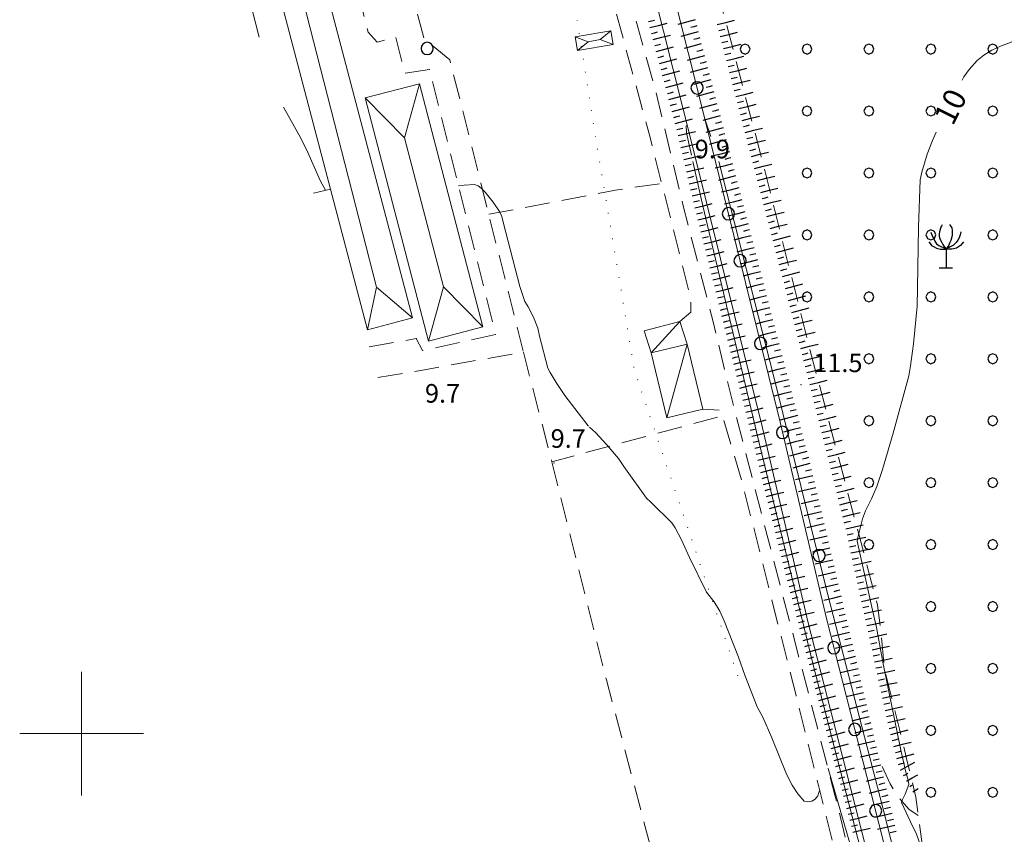
# Model space of a CAD drawing. Extents: x 2427354 to 2429134, y 4750171 to 4751387.
# Drawn here: x 2427590 to 2427749, y 4750784 to 4750915 of the extents above; entities that cross this region are included whole.
import ezdxf

# ---------------------------------------------------------------- set-up
doc = ezdxf.new("R2010")
doc.units = 0
doc.header["$LTSCALE"] = 2
doc.header["$MEASUREMENT"] = 0
for name, pattern in [('LA02', [3, 2, -1]), ('LIM_COM', [1.05, -0.5, 0.05, -0.5]), ('LIMCOLT', [3, 2, -1]), ('STRCAMP', [3, 2, -1])]:
    doc.linetypes.add(name, pattern=pattern)
for name, color, linetype in [('010101', 3, 'Continuous'), ('010216', 1, 'LA02'), ('010307', 1, 'Continuous'), ('020201', 2, 'Continuous'), ('020203', 1, 'Continuous'), ('030101', 1, 'Continuous'), ('030301', 1, 'LIMCOLT'), ('030303', 1, 'Continuous'), ('030318', 1, 'LIMCOLT'), ('050202', 1, 'STRCAMP'), ('060110', 5, 'Continuous'), ('060412', 5, 'Continuous'), ('070104', 2, 'LIM_COM'), ('080203', 3, 'Continuous'), ('CAMPITURA_030318', 1, 'Continuous'), ('CORNICE', 7, 'Continuous'), ('V0115', 7, 'Continuous'), ('V0116', 7, 'Continuous'), ('V0251', 2, 'Continuous'), ('V0252', 6, 'Continuous')]:
    doc.layers.add(name, color=color, linetype=linetype)
doc.styles.add('Style07', font='Arial', dxfattribs={"height": 0.2})

# ---------------------------------------------------------------- blocks, each defined once
blk = doc.blocks.new('SCART_L')
for p, q in [((0, 0), (0.8, 0)), ((0.8, 0), (1.6, 0))]:
    blk.add_line(p, q)
blk = doc.blocks.new('SCART_C')
for p, q in [((0, 0), (0.5, 0)), ((0.5, 0), (1, 0))]:
    blk.add_line(p, q)
blk = doc.blocks.new('S12')
for p, q in [((-0.455, 3.22), (-0.49, 3.08)), ((-0.385, 3.36), (-0.455, 3.22)), ((-0.315, 3.465), (-0.385, 3.36)), ((0.28, 3.5), (0.385, 3.325)), ((0.385, 3.325), (0.455, 3.22)), ((0.455, 3.22), (0.49, 3.01)), ((-1.225, 2.87), (-1.12, 2.59)), ((-1.12, 2.59), (-1.015, 2.38)), ((-0.525, 2.905), (-0.56, 2.73)), ((-0.56, 2.73), (-0.56, 2.555)), ((-0.56, 2.555), (-0.525, 2.415)), ((-0.49, 3.08), (-0.525, 2.905)), ((-0.525, 2.415), (-0.455, 2.24)), ((0.455, 2.485), (0.385, 2.205)), ((0.49, 2.625), (0.455, 2.485)), ((0.49, 3.01), (0.49, 2.835)), ((0.49, 2.835), (0.49, 2.625)), ((1.05, 2.415), (0.945, 2.24)), ((1.12, 2.66), (1.05, 2.415)), ((1.19, 2.905), (1.12, 2.66)), ((-1.4, 2.1), (-1.295, 1.96)), ((-1.295, 1.96), (-1.19, 1.785)), ((-1.19, 1.785), (-0.98, 1.68)), ((-1.015, 2.38), (-0.91, 2.135)), ((-0.98, 1.68), (-0.77, 1.575)), ((-0.91, 2.135), (-0.77, 1.925)), ((-0.77, 1.925), (-0.595, 1.785)), ((-0.595, 1.785), (-0.385, 1.68)), ((-0.455, 2.24), (-0.35, 2.03)), ((-0.385, 1.68), (-0.175, 1.645)), ((-0.35, 2.03), (-0.28, 1.89)), ((-0.28, 1.89), (-0.175, 1.75)), ((-0.175, 1.75), (0, 1.505)), ((-0.175, 1.645), (0, 1.505)), ((0.14, 1.715), (0, 1.505)), ((0.315, 1.68), (0, 1.505)), ((0.21, 1.82), (0.14, 1.715)), ((0.28, 1.995), (0.21, 1.82)), ((0.385, 2.205), (0.28, 1.995)), ((0.595, 1.82), (0.315, 1.68)), ((0.805, 2.03), (0.595, 1.82)), ((0.945, 2.24), (0.805, 2.03)), ((1.155, 1.785), (0.84, 1.575)), ((1.295, 1.96), (1.155, 1.785)), ((1.4, 2.1), (1.295, 1.96)), ((-0.77, 1.575), (-0.455, 1.505)), ((-0.455, 1.505), (-0.28, 1.505)), ((-0.28, 1.505), (0, 1.505)), ((0.245, 1.505), (-0.035, 1.47)), ((0, 1.505), (0, 0)), ((0.455, 1.505), (0.245, 1.505)), ((0.84, 1.575), (0.455, 1.505)), ((-0.56, 0), (0.525, 0))]:
    blk.add_line(p, q)
blk = doc.blocks.new('CERCHIO')
for p, q in [((-0.457, 0.189), (-0.495, 0)), ((-0.495, 0), (-0.457, -0.189)), ((-0.35, 0.35), (-0.457, 0.189)), ((-0.189, 0.457), (-0.35, 0.35)), ((0, 0.495), (-0.189, 0.457)), ((0.189, 0.457), (0, 0.495)), ((0.35, 0.35), (0.189, 0.457)), ((0.457, 0.189), (0.35, 0.35)), ((0.495, 0), (0.457, 0.189)), ((0.457, -0.189), (0.495, 0)), ((-0.457, -0.189), (-0.35, -0.35)), ((-0.35, -0.35), (-0.189, -0.457)), ((-0.189, -0.457), (0, -0.495)), ((0, -0.495), (0.189, -0.457)), ((0.189, -0.457), (0.35, -0.35)), ((0.35, -0.35), (0.457, -0.189))]:
    blk.add_line(p, q)
blk = doc.blocks.new('PALL08C')
for p, q in [((-0.283, 0.282), (-0.4, 0)), ((-0.4, 0), (-0.283, -0.283)), ((0, 0.4), (-0.283, 0.282)), ((0.283, 0.282), (0, 0.4)), ((0.4, 0), (0.283, 0.282)), ((0.283, -0.283), (0.4, 0)), ((-0.283, -0.283), (0, -0.4)), ((0, -0.4), (0.283, -0.283))]:
    blk.add_line(p, q)
blk = doc.blocks.new('CAMP_C39D501A')
at = {"layer": 'CAMPITURA_030318', "xscale": 2, "yscale": 2, "zscale": 2}
for p in [(2427707.114, 4750910.525), (2427717.114, 4750910.525), (2427727.114, 4750910.525), (2427737.114, 4750910.525), (2427747.114, 4750910.525), (2427717.114, 4750900.525), (2427727.114, 4750900.525), (2427737.114, 4750900.525), (2427747.114, 4750900.525), (2427717.114, 4750890.525), (2427727.114, 4750890.525), (2427737.114, 4750890.525), (2427747.114, 4750890.525), (2427717.114, 4750880.525), (2427727.114, 4750880.525), (2427737.114, 4750880.525), (2427747.114, 4750880.525), (2427717.114, 4750870.525), (2427727.114, 4750870.525), (2427737.114, 4750870.525), (2427747.114, 4750870.525), (2427727.114, 4750860.525), (2427737.114, 4750860.525), (2427747.114, 4750860.525), (2427727.114, 4750850.525), (2427737.114, 4750850.525), (2427747.114, 4750850.525), (2427727.114, 4750840.525), (2427737.114, 4750840.525), (2427747.114, 4750840.525), (2427727.114, 4750830.525), (2427737.114, 4750830.525), (2427747.114, 4750830.525), (2427737.114, 4750820.525), (2427747.114, 4750820.525), (2427737.114, 4750810.525), (2427747.114, 4750810.525), (2427737.114, 4750800.525), (2427747.114, 4750800.525), (2427737.114, 4750790.525), (2427747.114, 4750790.525)]:
    blk.add_blockref('PALL08C', p, dxfattribs=at)

msp = doc.modelspace()

# ---------------------------------------------------------------- linework, layer by layer
at = {"layer": '010101', "linetype": 'Continuous', "lineweight": 0, "flags": 128}
for points in [[(2427742.16, 4750905.5), (2427742.43, 4750906.05), (2427743.31, 4750907.22), (2427744.59, 4750908.67), (2427745.65, 4750909.52), (2427746.96, 4750910.33), (2427748.34, 4750911), (2427750.09, 4750911.64), (2427751.15, 4750912.21), (2427752.12, 4750912.95), (2427752.99, 4750913.44)], [(2427632.61, 4750901.17), (2427635.41, 4750896.16), (2427636.52, 4750893.84), (2427638.54, 4750889.21), (2427639.4, 4750887.74)], [(2427700.66, 4750899.07), (2427700.69, 4750899.08), (2427701.6, 4750896.39)], [(2427698.48, 4750893.38), (2427697.67, 4750897.03), (2427697.63, 4750898.14), (2427697.79, 4750898.19)], [(2427735.44, 4750781.96), (2427734.73, 4750783.92), (2427734.2, 4750784.93), (2427732.38, 4750788.87), (2427732.52, 4750789.35), (2427732.96, 4750790.22), (2427733.53, 4750791.81), (2427733.42, 4750792.48), (2427733, 4750793.99), (2427732.22, 4750797.58), (2427729.39, 4750811.27), (2427728.36, 4750817.16), (2427727.69, 4750819.96), (2427725.21, 4750831.07), (2427725.32, 4750831.67), (2427726.06, 4750834.68), (2427726.56, 4750835.99), (2427727.55, 4750837.9), (2427728.38, 4750839.92), (2427729.28, 4750842.66), (2427731, 4750848.53), (2427733.55, 4750857.75), (2427733.83, 4750859.36), (2427734.29, 4750862.95), (2427734.89, 4750869), (2427734.98, 4750871.96), (2427735.12, 4750881.79), (2427735.39, 4750889.44), (2427735.67, 4750890.66), (2427736.5, 4750893.58), (2427737.35, 4750895.75), (2427737.99, 4750897.1)], [(2427720.5, 4750794.36), (2427720.51, 4750794.38), (2427724.61, 4750780.26), (2427732.29, 4750748.27), (2427738.11, 4750722.28), (2427741.49, 4750705.1), (2427741.83, 4750704.34), (2427742.2, 4750703.14), (2427743.56, 4750699.3), (2427743.88, 4750698.89), (2427744.55, 4750698.29), (2427744.94, 4750698.75), (2427744.89, 4750699.44), (2427744.55, 4750701.7), (2427744.29, 4750704.36), (2427737.56, 4750731.13), (2427729.18, 4750767.98), (2427718.14, 4750810.9), (2427709.24, 4750847.58), (2427700.3, 4750885.21), (2427698.7, 4750892.39)], [(2427702.89, 4750892.39), (2427711.75, 4750857.63), (2427720.47, 4750822.4), (2427729.35, 4750788.01), (2427732.96, 4750773.64)], [(2427660.85, 4750888.45), (2427661.77, 4750888.57), (2427663.45, 4750888.64), (2427664, 4750888.43), (2427664.53, 4750888.06), (2427665.13, 4750887.44), (2427666.44, 4750885.83), (2427667.48, 4750884.32), (2427667.82, 4750883.51), (2427668.05, 4750882.57), (2427670.76, 4750872.19), (2427671.57, 4750869.76), (2427672.1, 4750868.93), (2427672.97, 4750867.25), (2427673.64, 4750865.48), (2427673.94, 4750864.19), (2427675.29, 4750859.01), (2427675.64, 4750858.3), (2427676.61, 4750856.67), (2427678.03, 4750854.6), (2427681.78, 4750849.68), (2427681.81, 4750849.65)], [(2427682.01, 4750849.46), (2427682.95, 4750848.6), (2427684.79, 4750846.64), (2427686.66, 4750844.43), (2427687.53, 4750843.12), (2427691.19, 4750838.02), (2427691.9, 4750837.37), (2427695.31, 4750834.06), (2427695.81, 4750833.25), (2427696.85, 4750831.28), (2427698.13, 4750828.45), (2427700.89, 4750822.84), (2427702.11, 4750821.29), (2427703.03, 4750819.8), (2427703.72, 4750818.19), (2427706.07, 4750812.33), (2427707.06, 4750809.43), (2427709.08, 4750804.34), (2427709.98, 4750802.64), (2427711.43, 4750799.33), (2427713.82, 4750793.44), (2427714.72, 4750791.69), (2427715.64, 4750790.29), (2427716.65, 4750789.09), (2427717.25, 4750789), (2427717.89, 4750789.09), (2427718.44, 4750789.44), (2427718.86, 4750789.97), (2427719.04, 4750790.52), (2427719.17, 4750790.87)]]:
    msp.add_lwpolyline(points, dxfattribs=at)
at = {"layer": '010216', "linetype": 'LA02', "lineweight": 0, "flags": 128}
for points in [[(2427697.11, 4750937.27), (2427701.98, 4750922.67), (2427709.71, 4750893.16), (2427717.31, 4750863.12), (2427728.5, 4750820.75), (2427728.96, 4750817.22), (2427729.6, 4750810.54), (2427733.14, 4750796.22), (2427734.68, 4750789.74)], [(2427735.07, 4750786.81), (2427733.57, 4750787.83), (2427731.63, 4750790), (2427730.56, 4750791.91), (2427728.88, 4750795.48)]]:
    msp.add_lwpolyline(points, dxfattribs=at)
at = {"layer": '020201', "linetype": 'Continuous', "lineweight": 0, "flags": 128}
for points in [[(2427800, 4750491.24), (2427787.8, 4750530.45), (2427779.41, 4750561.06), (2427772.41, 4750587.25), (2427762.27, 4750634.35), (2427755.4, 4750674.24), (2427753.38, 4750683.35), (2427749.68, 4750697.3), (2427743.52, 4750722.03), (2427729.37, 4750782.96), (2427720.24, 4750818.59), (2427712.84, 4750850.1), (2427701.54, 4750895.58), (2427690.69, 4750938.75), (2427684.8, 4750962.53), (2427675.02, 4751001.41), (2427667.71, 4751029.27), (2427667.48, 4751030.24)], [(2427664.72, 4751028.88), (2427664.79, 4751028.55), (2427672.11, 4751000.66), (2427681.88, 4750961.8), (2427687.77, 4750938.02), (2427698.63, 4750894.85), (2427709.92, 4750849.39), (2427717.32, 4750817.87), (2427726.46, 4750782.25), (2427740.6, 4750721.33), (2427746.77, 4750696.55), (2427750.47, 4750682.64), (2427752.45, 4750673.66), (2427759.33, 4750633.78), (2427769.49, 4750586.55), (2427776.52, 4750560.28), (2427784.92, 4750529.6), (2427800, 4750481.12)]]:
    msp.add_lwpolyline(points, dxfattribs=at)
at = {"layer": '020203', "linetype": 'Continuous', "lineweight": 0, "flags": 128}
msp.add_lwpolyline([(2427628.67, 4750912.47), (2427620.38, 4750944.83), (2427617.6, 4750944.2)], dxfattribs=at)
at = {"layer": '030301', "linetype": 'LIMCOLT', "lineweight": 0, "flags": 128}
for points in [[(2427647.84, 4750857.48), (2427654.74, 4750858.64), (2427671.33, 4750861.61), (2427665.73, 4750883.85), (2427659.45, 4750908.79), (2427655.3, 4750912.24), (2427652.85, 4750921.1), (2427655.62, 4750921.51)], [(2427665.73, 4750883.85), (2427686.22, 4750887.76), (2427693.65, 4750888.85)], [(2427671.33, 4750861.61), (2427675.91, 4750843.91), (2427697.52, 4750849.71), (2427703.48, 4750851.29)], [(2427675.91, 4750843.91), (2427684.72, 4750808.7), (2427699.6, 4750752.43), (2427708.31, 4750719.82), (2427712.59, 4750702.68), (2427719.31, 4750675.77), (2427733.69, 4750679.12), (2427739.09, 4750680.39), (2427740.59, 4750691.25)]]:
    msp.add_lwpolyline(points, dxfattribs=at)
at = {"layer": '030318', "linetype": 'LIMCOLT', "lineweight": 0, "flags": 128}
msp.add_lwpolyline([(2427800, 4750746.29), (2427823.28, 4750689.67), (2427856.14, 4750615.01), (2427880.06, 4750558.17), (2427879.04, 4750558.02), (2427831.27, 4750550.53), (2427816.28, 4750584.54), (2427800, 4750622.88), (2427785.25, 4750657.61), (2427761.18, 4750714.73), (2427737.24, 4750771.24), (2427735.07, 4750786.81), (2427734.68, 4750789.74)], dxfattribs=at)
at = {"layer": '050202', "linetype": 'STRCAMP', "lineweight": 0, "flags": 128}
for points in [[(2427687.49, 4750926.69), (2427687.17, 4750923.58), (2427692.66, 4750903.81), (2427697.13, 4750885.21), (2427701.94, 4750866.49), (2427705.68, 4750851.19), (2427715.66, 4750812.94), (2427721.62, 4750790.08), (2427728.95, 4750760.41), (2427735.97, 4750728.83), (2427739.9, 4750706.98), (2427742.48, 4750691.73)], [(2427643.14, 4750925.48), (2427646.25, 4750913.26), (2427647.74, 4750911.63), (2427650.71, 4750912.5), (2427652.21, 4750906.64), (2427656.19, 4750907.24), (2427666.81, 4750864.46), (2427655.06, 4750861.86), (2427654.02, 4750863.79), (2427646.13, 4750862.38)], [(2427696.58, 4750866.52), (2427698.38, 4750868.06), (2427698.38, 4750870.08), (2427691.73, 4750896.49), (2427685.11, 4750920.73), (2427683.84, 4750923.56), (2427682.92, 4750924.27), (2427682.25, 4750924.59), (2427670.71, 4750922.64), (2427655.92, 4750919.95)], [(2427637.45, 4750887.29), (2427640.17, 4750887.92)], [(2427729.29, 4750721.82), (2427732.42, 4750722.24), (2427733.82, 4750723.06), (2427734.1, 4750723.96), (2427734.03, 4750725.29), (2427733.4, 4750730.75), (2427724, 4750771.55), (2427715.35, 4750806.16), (2427706.7, 4750840.36), (2427703.21, 4750852.21), (2427700.31, 4750852.41)]]:
    msp.add_lwpolyline(points, dxfattribs=at)
at = {"layer": '060110', "linetype": 'Continuous', "lineweight": 0, "flags": 128}
msp.add_lwpolyline([(2427697.76, 4750862.88), (2427696.58, 4750866.52), (2427690.82, 4750865.02), (2427691.93, 4750861.46)], dxfattribs=at)
msp.add_lwpolyline([(2427700.31, 4750852.41), (2427697.76, 4750862.88), (2427691.93, 4750861.46), (2427694.48, 4750850.99)], close=True, dxfattribs=at)
at = {"layer": '060412', "linetype": 'Continuous', "lineweight": 0, "flags": 128}
for points in [[(2427630.82, 4750923.55), (2427631.03, 4750922.76), (2427640.17, 4750887.92), (2427646.14, 4750865.2), (2427653.4, 4750867.11), (2427638.35, 4750924.44), (2427638.08, 4750925.45)], [(2427679.68, 4750912.48), (2427685.44, 4750913.48), (2427685.82, 4750911.28), (2427680.06, 4750910.28)], [(2427656.02, 4750863.39), (2427645.78, 4750902.66), (2427654.54, 4750904.94), (2427664.77, 4750865.67)]]:
    msp.add_lwpolyline(points, close=True, dxfattribs=at)
at = {"layer": '070104', "linetype": 'LIM_COM', "lineweight": 0, "flags": 128}
msp.add_lwpolyline([(2427705.93, 4750809.36), (2427689.26, 4750858.62), (2427682.85, 4750897.06), (2427676.81, 4750935.59), (2427668.76, 4750986.96), (2427665.23, 4751025.8), (2427661.19, 4751043.93), (2427645.64, 4751120.36)], dxfattribs=at)
at = {"layer": '080203', "linetype": 'Continuous', "lineweight": 0}
for p in [(2427699.55, 4750891.12), (2427654.02, 4750863.79), (2427716.12, 4750856.37), (2427676.29, 4750843.7)]:
    msp.add_point(p, dxfattribs=at)
at = {"layer": 'CORNICE', "linetype": 'Continuous', "lineweight": 0, "flags": 128}
for points in [[(2427600, 4750790), (2427600, 4750810)], [(2427590, 4750800), (2427610, 4750800)]]:
    msp.add_lwpolyline(points, dxfattribs=at)
at = {"layer": 'V0115', "linetype": 'Continuous', "lineweight": 0, "flags": 128}
for points in [[(2427691.93, 4750861.46), (2427696.58, 4750866.52)], [(2427697.76, 4750862.88), (2427694.48, 4750850.99)]]:
    msp.add_lwpolyline(points, dxfattribs=at)
at = {"layer": 'V0116', "linetype": 'Continuous', "lineweight": 0, "flags": 128}
for points in [[(2427635.69, 4750918.59), (2427647.59, 4750872.09)], [(2427685.44, 4750913.48), (2427683.73, 4750912.05), (2427685.82, 4750911.28)], [(2427679.68, 4750912.48), (2427681.77, 4750911.71), (2427680.06, 4750910.28)], [(2427681.77, 4750911.71), (2427683.73, 4750912.05)], [(2427654.54, 4750904.94), (2427652.14, 4750896.21), (2427645.78, 4750902.66)], [(2427652.14, 4750896.21), (2427658.42, 4750872.12)], [(2427646.14, 4750865.2), (2427647.59, 4750872.09), (2427653.4, 4750867.11)], [(2427664.77, 4750865.67), (2427658.42, 4750872.12), (2427656.02, 4750863.39)]]:
    msp.add_lwpolyline(points, dxfattribs=at)

# ---------------------------------------------------------------- block references
at = {"layer": '010307', "lineweight": 0}
for p, rotation in [((2427691.5, 4750914.96), 14.85423772301274), ((2427692.01, 4750913.03), 14.85423772301274), ((2427699.3, 4750914.26), 194.5822862898324), ((2427702.88, 4750913.51), 14.4310692826249), ((2427699.8, 4750912.32), 194.5822862898324), ((2427703.37, 4750911.57), 14.4310692826249), ((2427692.52, 4750911.09), 14.85423772301274), ((2427700.3, 4750910.39), 194.5822862898324), ((2427703.87, 4750909.64), 14.4310692826249), ((2427693.03, 4750909.16), 14.85423772301274), ((2427700.81, 4750908.45), 194.5822862898324), ((2427693.55, 4750907.23), 14.85423772301274), ((2427704.37, 4750907.7), 14.51592292071264), ((2427694.06, 4750905.29), 14.85423772301274), ((2427701.31, 4750906.52), 194.5822862898324), ((2427704.87, 4750905.76), 14.51592292071264), ((2427694.57, 4750903.36), 14.85423772301274), ((2427701.81, 4750904.58), 194.5822862898324), ((2427705.38, 4750903.83), 14.51592292071264), ((2427702.32, 4750902.65), 194.5822862898324), ((2427705.88, 4750901.89), 14.51592292071264), ((2427695.09, 4750901.43), 14.85423772301274), ((2427702.82, 4750900.71), 194.5822862898324), ((2427695.6, 4750899.5), 14.85423772301274), ((2427703.33, 4750898.77), 194.5822862898324), ((2427706.38, 4750899.96), 14.51592292071264), ((2427696.1, 4750897.56), 12.87928724093764), ((2427706.88, 4750898.02), 14.51592292071264), ((2427696.54, 4750895.61), 12.87928724093764), ((2427703.83, 4750896.84), 194.5822862898324), ((2427707.38, 4750896.08), 14.51592292071264), ((2427704.33, 4750894.9), 194.5822862898324), ((2427707.88, 4750894.15), 14.51592292071264), ((2427696.99, 4750893.66), 12.87928724093764), ((2427704.84, 4750892.97), 194.5822862898324), ((2427708.38, 4750892.21), 14.51592292071264), ((2427697.43, 4750891.71), 12.87928724093764), ((2427705.34, 4750891.03), 194.5822862898324), ((2427697.88, 4750889.76), 12.87928724093764), ((2427708.88, 4750890.28), 14.51592292071264), ((2427698.33, 4750887.81), 12.87928724093764), ((2427705.84, 4750889.1), 194.5822862898324), ((2427709.39, 4750888.34), 14.51592292071264), ((2427698.77, 4750885.86), 12.87928724093764), ((2427706.35, 4750887.16), 194.5822862898324), ((2427709.89, 4750886.4), 14.51592292071264), ((2427706.85, 4750885.23), 194.5822862898324), ((2427710.39, 4750884.47), 14.51592292071264), ((2427699.25, 4750883.92), 14.0439600675366), ((2427707.35, 4750883.29), 194.5822862898324), ((2427699.74, 4750881.98), 14.0439600675366), ((2427707.85, 4750881.35), 194.4549904008785), ((2427710.89, 4750882.53), 14.51592292071264), ((2427700.22, 4750880.04), 14.0439600675366), ((2427711.39, 4750880.59), 14.51592292071264), ((2427700.71, 4750878.1), 14.0439600675366), ((2427708.35, 4750879.42), 194.4549904008785), ((2427711.89, 4750878.66), 14.51592292071264), ((2427708.85, 4750877.48), 194.4549904008785), ((2427712.39, 4750876.72), 14.51592292071264), ((2427701.19, 4750876.16), 14.0439600675366), ((2427709.35, 4750875.54), 194.4549904008785), ((2427712.9, 4750874.79), 14.51592292071264), ((2427701.68, 4750874.22), 14.0439600675366), ((2427709.85, 4750873.61), 194.4549904008785), ((2427702.16, 4750872.28), 14.0439600675366), ((2427713.4, 4750872.85), 14.51592292071264), ((2427702.65, 4750870.34), 14.0439600675366), ((2427710.35, 4750871.67), 194.4549904008785), ((2427713.9, 4750870.91), 14.51592292071264), ((2427703.13, 4750868.4), 14.0439600675366), ((2427710.85, 4750869.73), 194.4549904008785), ((2427714.4, 4750868.98), 14.51592292071264), ((2427711.35, 4750867.8), 194.4549904008785), ((2427714.9, 4750867.04), 14.03624344204266), ((2427703.62, 4750866.46), 14.0439600675366), ((2427711.85, 4750865.86), 194.4549904008785), ((2427715.38, 4750865.1), 14.03624344204266), ((2427704.11, 4750864.52), 14.0439600675366), ((2427712.35, 4750863.92), 194.4549904008785), ((2427704.59, 4750862.58), 14.0439600675366), ((2427715.87, 4750863.16), 14.03624344204266), ((2427705.08, 4750860.64), 14.0439600675366), ((2427712.85, 4750861.99), 194.4549904008785), ((2427716.35, 4750861.22), 14.03624344204266), ((2427713.35, 4750860.05), 194.4549904008785), ((2427716.84, 4750859.28), 14.03624344204266), ((2427705.56, 4750858.7), 14.0439600675366), ((2427713.85, 4750858.11), 194.4549904008785), ((2427717.32, 4750857.34), 14.03624344204266), ((2427706.05, 4750856.76), 14.0439600675366), ((2427714.34, 4750856.18), 194.4549904008785), ((2427706.53, 4750854.81), 13.82962993987128), ((2427714.84, 4750854.24), 194.4549904008785), ((2427717.81, 4750855.4), 14.03624344204266), ((2427707.01, 4750852.87), 13.82962993987128), ((2427718.29, 4750853.46), 14.03624344204266), ((2427707.48, 4750850.93), 13.82962993987128), ((2427715.34, 4750852.3), 194.4549904008785), ((2427718.78, 4750851.52), 14.03624344204266), ((2427715.84, 4750850.37), 194.4549904008785), ((2427719.26, 4750849.58), 14.03624344204266), ((2427707.96, 4750848.99), 13.82962993987128), ((2427716.34, 4750848.43), 194.4549904008785), ((2427719.75, 4750847.64), 14.03624344204266), ((2427708.44, 4750847.05), 13.82962993987128), ((2427716.84, 4750846.49), 194.4549904008785), ((2427708.92, 4750845.1), 13.82962993987128), ((2427720.23, 4750845.7), 14.03624344204266), ((2427709.4, 4750843.16), 13.82962993987128), ((2427717.34, 4750844.56), 194.4549904008785), ((2427720.72, 4750843.76), 14.03624344204266), ((2427717.84, 4750842.62), 194.4549904008785), ((2427721.2, 4750841.82), 14.03624344204266), ((2427709.87, 4750841.22), 13.82962993987128), ((2427718.31, 4750840.68), 193.117992573322), ((2427721.69, 4750839.88), 14.03624344204266), ((2427710.35, 4750839.28), 13.82962993987128), ((2427718.76, 4750838.73), 193.117992573322), ((2427710.83, 4750837.34), 13.82962993987128), ((2427719.22, 4750836.78), 193.117992573322), ((2427722.17, 4750837.94), 14.03624344204266), ((2427711.31, 4750835.39), 13.82962993987128), ((2427722.66, 4750836), 14.03624344204266), ((2427711.79, 4750833.45), 13.82962993987128), ((2427719.67, 4750834.83), 193.117992573322), ((2427723.14, 4750834.06), 14.03624344204266), ((2427720.13, 4750832.89), 193.117992573322), ((2427723.58, 4750832.1), 12.24342144653923), ((2427712.26, 4750831.51), 13.82962993987128), ((2427720.58, 4750830.94), 193.117992573322), ((2427724, 4750830.15), 12.24342144653923), ((2427712.74, 4750829.57), 13.82962993987128), ((2427721.03, 4750828.99), 193.117992573322), ((2427713.22, 4750827.63), 13.82962993987128), ((2427724.43, 4750828.19), 12.24342144653923), ((2427713.72, 4750825.69), 14.57464166680113), ((2427721.49, 4750827.04), 193.117992573322), ((2427724.85, 4750826.24), 12.24342144653923), ((2427714.22, 4750823.75), 14.57464166680113), ((2427721.94, 4750825.09), 193.117992573322), ((2427725.27, 4750824.29), 12.24342144653923), ((2427722.4, 4750823.15), 193.117992573322), ((2427725.7, 4750822.33), 12.24342144653923), ((2427714.72, 4750821.82), 14.57464166680113), ((2427722.85, 4750821.2), 193.117992573322), ((2427715.23, 4750819.88), 14.57464166680113), ((2427723.3, 4750819.25), 193.117992573322), ((2427726.12, 4750820.38), 12.24342144653923), ((2427715.73, 4750817.95), 14.57464166680113), ((2427726.55, 4750818.42), 12.24342144653923), ((2427716.23, 4750816.01), 14.57464166680113), ((2427723.76, 4750817.3), 193.117992573322), ((2427726.97, 4750816.47), 12.24342144653923), ((2427724.21, 4750815.35), 193.117992573322), ((2427727.4, 4750814.51), 12.24342144653923), ((2427716.74, 4750814.08), 14.57464166680113), ((2427724.66, 4750813.41), 193.117992573322), ((2427717.24, 4750812.14), 14.57464166680113), ((2427725.12, 4750811.46), 193.117992573322), ((2427727.82, 4750812.56), 12.24342144653923), ((2427717.74, 4750810.2), 14.57464166680113), ((2427728.24, 4750810.6), 12.24342144653923), ((2427718.25, 4750808.27), 14.57464166680113), ((2427725.57, 4750809.51), 193.117992573322), ((2427728.67, 4750808.65), 12.24342144653923), ((2427718.75, 4750806.33), 14.57464166680113), ((2427726.03, 4750807.56), 193.117992573322), ((2427729.09, 4750806.69), 12.24342144653923), ((2427726.49, 4750805.62), 193.2735046543366), ((2427729.52, 4750804.74), 12.24342144653923), ((2427719.25, 4750804.4), 14.57464166680113), ((2427726.94, 4750803.67), 193.2735046543366), ((2427719.76, 4750802.46), 14.57464166680113), ((2427729.94, 4750802.79), 12.24342144653923), ((2427720.26, 4750800.53), 14.57464166680113), ((2427727.4, 4750801.72), 193.2735046543366), ((2427730.39, 4750800.84), 14.44980935983899), ((2427720.76, 4750798.59), 14.57464166680113), ((2427727.86, 4750799.78), 193.2735046543366), ((2427730.89, 4750798.9), 14.44980935983899), ((2427728.32, 4750797.83), 193.2735046543366), ((2427731.39, 4750796.96), 14.44980935983899), ((2427721.27, 4750796.65), 14.57464166680113), ((2427728.78, 4750795.88), 193.2735046543366), ((2427721.77, 4750794.72), 14.57464166680113), ((2427729.24, 4750793.94), 193.2729236146667), ((2427731.89, 4750795.03), 14.4498094029608), ((2427722.27, 4750792.78), 14.57464166680113), ((2427722.78, 4750790.85), 14.57464166680113), ((2427729.7, 4750791.99), 193.2729236146667), ((2427723.28, 4750788.91), 14.57464166680113), ((2427730.16, 4750790.04), 193.2729236146667), ((2427730.62, 4750788.1), 193.2729236146667), ((2427723.78, 4750786.98), 14.57464166680113), ((2427731.07, 4750786.15), 192.8958083570685), ((2427724.29, 4750785.04), 14.57464166680113), ((2427731.52, 4750784.2), 192.8958083570685)]:
    msp.add_blockref('SCART_C', p, dxfattribs=dict(at, rotation=rotation))
for name, p, xscale, yscale, zscale, rotation in [('SCART_L', (2427691.75, 4750913.99), 1.79999999971668, 1.799999999716679, 1.799999999716679, 14.85423773447443), ('SCART_L', (2427699.04, 4750915.23), 1.799999999754855, 1.799999999754855, 1.799999999754855, 194.582286275371), ('SCART_L', (2427702.63, 4750914.48), 1.800000000302181, 1.800000000302181, 1.800000000302181, 14.43106934299921), ('SCART_L', (2427699.55, 4750913.29), 1.799999999754855, 1.799999999754855, 1.799999999754855, 194.582286275371), ('SCART_L', (2427703.12, 4750912.54), 1.800000000302181, 1.800000000302181, 1.800000000302181, 14.43106934299921), ('SCART_L', (2427692.27, 4750912.06), 1.79999999971668, 1.799999999716679, 1.799999999716679, 14.85423773447443), ('SCART_L', (2427692.78, 4750910.13), 1.79999999971668, 1.799999999716679, 1.799999999716679, 14.85423773447443), ('SCART_L', (2427700.05, 4750911.36), 1.799999999754855, 1.799999999754855, 1.799999999754855, 194.582286275371), ('SCART_L', (2427703.62, 4750910.61), 1.800000000302181, 1.800000000302181, 1.800000000302181, 14.43106934299921), ('SCART_L', (2427693.29, 4750908.19), 1.79999999971668, 1.799999999716679, 1.799999999716679, 14.85423773447443), ('SCART_L', (2427700.56, 4750909.42), 1.799999999754855, 1.799999999754855, 1.799999999754855, 194.582286275371), ('SCART_L', (2427704.12, 4750908.67), 1.799999999788765, 1.799999999788766, 1.799999999788766, 14.51592291666367), ('SCART_L', (2427693.8, 4750906.26), 1.79999999971668, 1.799999999716679, 1.799999999716679, 14.85423773447443), ('SCART_L', (2427701.06, 4750907.48), 1.799999999754855, 1.799999999754855, 1.799999999754855, 194.582286275371), ('SCART_L', (2427704.62, 4750906.73), 1.799999999788765, 1.799999999788766, 1.799999999788766, 14.51592291666367), ('SCART_L', (2427701.56, 4750905.55), 1.799999999754855, 1.799999999754855, 1.799999999754855, 194.582286275371), ('SCART_L', (2427705.13, 4750904.8), 1.799999999788765, 1.799999999788766, 1.799999999788766, 14.51592291666367), ('SCART_L', (2427694.32, 4750904.33), 1.79999999971668, 1.799999999716679, 1.799999999716679, 14.85423773447443), ('SCART_L', (2427702.07, 4750903.61), 1.799999999754855, 1.799999999754855, 1.799999999754855, 194.582286275371), ('SCART_L', (2427705.63, 4750902.86), 1.799999999788765, 1.799999999788766, 1.799999999788766, 14.51592291666367), ('SCART_L', (2427694.83, 4750902.4), 1.79999999971668, 1.799999999716679, 1.799999999716679, 14.85423773447443), ('SCART_L', (2427695.34, 4750900.46), 1.79999999971668, 1.799999999716679, 1.799999999716679, 14.85423773447443), ('SCART_L', (2427702.57, 4750901.68), 1.799999999754855, 1.799999999754855, 1.799999999754855, 194.582286275371), ('SCART_L', (2427706.13, 4750900.92), 1.799999999788765, 1.799999999788766, 1.799999999788766, 14.51592291666367), ('SCART_L', (2427695.85, 4750898.53), 1.79999999971668, 1.799999999716679, 1.799999999716679, 14.85423773447443), ('SCART_L', (2427703.07, 4750899.74), 1.799999999754855, 1.799999999754855, 1.799999999754855, 194.582286275371), ('SCART_L', (2427706.63, 4750898.99), 1.799999999788765, 1.799999999788766, 1.799999999788766, 14.51592291666367), ('SCART_L', (2427696.32, 4750896.58), 1.799999999848737, 1.799999999848737, 1.799999999848737, 12.8792872680216), ('SCART_L', (2427703.58, 4750897.81), 1.799999999754855, 1.799999999754855, 1.799999999754855, 194.582286275371), ('SCART_L', (2427707.13, 4750897.05), 1.799999999788765, 1.799999999788766, 1.799999999788766, 14.51592291666367), ('SCART_L', (2427704.08, 4750895.87), 1.799999999754855, 1.799999999754855, 1.799999999754855, 194.582286275371), ('SCART_L', (2427707.63, 4750895.12), 1.799999999788765, 1.799999999788766, 1.799999999788766, 14.51592291666367), ('SCART_L', (2427696.76, 4750894.63), 1.799999999848737, 1.799999999848737, 1.799999999848737, 12.8792872680216), ('SCART_L', (2427697.21, 4750892.68), 1.799999999848737, 1.799999999848737, 1.799999999848737, 12.8792872680216), ('SCART_L', (2427704.58, 4750893.94), 1.799999999754855, 1.799999999754855, 1.799999999754855, 194.582286275371), ('SCART_L', (2427708.13, 4750893.18), 1.799999999788765, 1.799999999788766, 1.799999999788766, 14.51592291666367), ('SCART_L', (2427697.66, 4750890.73), 1.799999999848737, 1.799999999848737, 1.799999999848737, 12.8792872680216), ('SCART_L', (2427705.09, 4750892), 1.799999999754855, 1.799999999754855, 1.799999999754855, 194.582286275371), ('SCART_L', (2427708.63, 4750891.24), 1.799999999788765, 1.799999999788766, 1.799999999788766, 14.51592291666367), ('SCART_L', (2427698.1, 4750888.78), 1.799999999848737, 1.799999999848737, 1.799999999848737, 12.8792872680216), ('SCART_L', (2427705.59, 4750890.06), 1.799999999754855, 1.799999999754855, 1.799999999754855, 194.582286275371), ('SCART_L', (2427709.14, 4750889.31), 1.799999999788765, 1.799999999788766, 1.799999999788766, 14.51592291666367), ('SCART_L', (2427706.09, 4750888.13), 1.799999999754855, 1.799999999754855, 1.799999999754855, 194.582286275371), ('SCART_L', (2427709.64, 4750887.37), 1.799999999788765, 1.799999999788766, 1.799999999788766, 14.51592291666367), ('SCART_L', (2427698.55, 4750886.84), 1.799999999848737, 1.799999999848737, 1.799999999848737, 12.8792872680216), ('SCART_L', (2427706.6, 4750886.19), 1.799999999754855, 1.799999999754855, 1.799999999754855, 194.582286275371), ('SCART_L', (2427710.14, 4750885.43), 1.799999999788765, 1.799999999788766, 1.799999999788766, 14.51592291666367), ('SCART_L', (2427699.01, 4750884.89), 1.799999999385748, 1.799999999385748, 1.799999999385748, 14.04396005172336), ('SCART_L', (2427699.49, 4750882.95), 1.799999999385748, 1.799999999385748, 1.799999999385748, 14.04396005172336), ('SCART_L', (2427707.1, 4750884.26), 1.799999999754855, 1.799999999754855, 1.799999999754855, 194.582286275371), ('SCART_L', (2427710.64, 4750883.5), 1.799999999788765, 1.799999999788766, 1.799999999788766, 14.51592291666367), ('SCART_L', (2427699.98, 4750881.01), 1.799999999385748, 1.799999999385748, 1.799999999385748, 14.04396005172336), ('SCART_L', (2427707.61, 4750882.32), 1.800000000473234, 1.800000000473234, 1.800000000473234, 194.4549903519881), ('SCART_L', (2427711.14, 4750881.56), 1.799999999788765, 1.799999999788766, 1.799999999788766, 14.51592291666367), ('SCART_L', (2427700.47, 4750879.07), 1.799999999385748, 1.799999999385748, 1.799999999385748, 14.04396005172336), ('SCART_L', (2427708.1, 4750880.39), 1.800000000473234, 1.800000000473234, 1.800000000473234, 194.4549903519881), ('SCART_L', (2427711.64, 4750879.63), 1.799999999788765, 1.799999999788766, 1.799999999788766, 14.51592291666367), ('SCART_L', (2427708.6, 4750878.45), 1.800000000473234, 1.800000000473234, 1.800000000473234, 194.4549903519881), ('SCART_L', (2427712.14, 4750877.69), 1.799999999788765, 1.799999999788766, 1.799999999788766, 14.51592291666367), ('SCART_L', (2427700.95, 4750877.13), 1.799999999385748, 1.799999999385748, 1.799999999385748, 14.04396005172336), ('SCART_L', (2427709.1, 4750876.51), 1.800000000473234, 1.800000000473234, 1.800000000473234, 194.4549903519881), ('SCART_L', (2427712.64, 4750875.75), 1.799999999788765, 1.799999999788766, 1.799999999788766, 14.51592291666367), ('SCART_L', (2427701.44, 4750875.19), 1.799999999385748, 1.799999999385748, 1.799999999385748, 14.04396005172336), ('SCART_L', (2427701.92, 4750873.25), 1.799999999385748, 1.799999999385748, 1.799999999385748, 14.04396005172336), ('SCART_L', (2427709.6, 4750874.58), 1.800000000473234, 1.800000000473234, 1.800000000473234, 194.4549903519881), ('SCART_L', (2427713.15, 4750873.82), 1.799999999788765, 1.799999999788766, 1.799999999788766, 14.51592291666367), ('SCART_L', (2427702.41, 4750871.31), 1.799999999385748, 1.799999999385748, 1.799999999385748, 14.04396005172336), ('SCART_L', (2427710.1, 4750872.64), 1.800000000473234, 1.800000000473234, 1.800000000473234, 194.4549903519881), ('SCART_L', (2427713.65, 4750871.88), 1.799999999788765, 1.799999999788766, 1.799999999788766, 14.51592291666367), ('SCART_L', (2427710.6, 4750870.7), 1.800000000473234, 1.800000000473234, 1.800000000473234, 194.4549903519881), ('SCART_L', (2427714.15, 4750869.95), 1.799999999788765, 1.799999999788766, 1.799999999788766, 14.51592291666367), ('SCART_L', (2427702.89, 4750869.37), 1.799999999385748, 1.799999999385748, 1.799999999385748, 14.04396005172336), ('SCART_L', (2427711.1, 4750868.77), 1.800000000473234, 1.800000000473234, 1.800000000473234, 194.4549903519881), ('SCART_L', (2427714.65, 4750868.01), 1.799999999788765, 1.799999999788766, 1.799999999788766, 14.51592291666367), ('SCART_L', (2427703.38, 4750867.43), 1.799999999385748, 1.799999999385748, 1.799999999385748, 14.04396005172336), ('SCART_L', (2427703.86, 4750865.49), 1.799999999385748, 1.799999999385748, 1.799999999385748, 14.04396005172336), ('SCART_L', (2427711.6, 4750866.83), 1.800000000473234, 1.800000000473234, 1.800000000473234, 194.4549903519881), ('SCART_L', (2427715.14, 4750866.07), 1.800000000227762, 1.800000000227762, 1.800000000227762, 14.03624346792648), ('SCART_L', (2427704.35, 4750863.55), 1.799999999385748, 1.799999999385748, 1.799999999385748, 14.04396005172336), ('SCART_L', (2427712.1, 4750864.89), 1.800000000473234, 1.800000000473234, 1.800000000473234, 194.4549903519881), ('SCART_L', (2427715.62, 4750864.13), 1.800000000227762, 1.800000000227762, 1.800000000227762, 14.03624346792648), ('SCART_L', (2427704.83, 4750861.61), 1.799999999385748, 1.799999999385748, 1.799999999385748, 14.04396005172336), ('SCART_L', (2427712.6, 4750862.96), 1.800000000473234, 1.800000000473234, 1.800000000473234, 194.4549903519881), ('SCART_L', (2427716.11, 4750862.19), 1.800000000227762, 1.800000000227762, 1.800000000227762, 14.03624346792648), ('SCART_L', (2427713.1, 4750861.02), 1.800000000473234, 1.800000000473234, 1.800000000473234, 194.4549903519881), ('SCART_L', (2427716.59, 4750860.25), 1.800000000227762, 1.800000000227762, 1.800000000227762, 14.03624346792648), ('SCART_L', (2427705.32, 4750859.67), 1.799999999385748, 1.799999999385748, 1.799999999385748, 14.04396005172336), ('SCART_L', (2427713.6, 4750859.08), 1.800000000473234, 1.800000000473234, 1.800000000473234, 194.4549903519881), ('SCART_L', (2427717.08, 4750858.31), 1.800000000227762, 1.800000000227762, 1.800000000227762, 14.03624346792648), ('SCART_L', (2427705.8, 4750857.73), 1.799999999385748, 1.799999999385748, 1.799999999385748, 14.04396005172336), ('SCART_L', (2427706.29, 4750855.79), 1.800000000003998, 1.800000000003998, 1.800000000003998, 13.82962989097995), ('SCART_L', (2427714.1, 4750857.15), 1.800000000473234, 1.800000000473234, 1.800000000473234, 194.4549903519881), ('SCART_L', (2427717.56, 4750856.37), 1.800000000227762, 1.800000000227762, 1.800000000227762, 14.03624346792648), ('SCART_L', (2427706.77, 4750853.84), 1.800000000003998, 1.800000000003998, 1.800000000003998, 13.82962989097995), ('SCART_L', (2427714.59, 4750855.21), 1.800000000473234, 1.800000000473234, 1.800000000473234, 194.4549903519881), ('SCART_L', (2427718.05, 4750854.43), 1.800000000227762, 1.800000000227762, 1.800000000227762, 14.03624346792648), ('SCART_L', (2427715.09, 4750853.27), 1.800000000473234, 1.800000000473234, 1.800000000473234, 194.4549903519881), ('SCART_L', (2427718.54, 4750852.49), 1.800000000227762, 1.800000000227762, 1.800000000227762, 14.03624346792648), ('SCART_L', (2427707.24, 4750851.9), 1.800000000003998, 1.800000000003998, 1.800000000003998, 13.82962989097995), ('SCART_L', (2427715.59, 4750851.34), 1.800000000473234, 1.800000000473234, 1.800000000473234, 194.4549903519881), ('SCART_L', (2427719.02, 4750850.55), 1.800000000227762, 1.800000000227762, 1.800000000227762, 14.03624346792648), ('SCART_L', (2427707.72, 4750849.96), 1.800000000003998, 1.800000000003998, 1.800000000003998, 13.82962989097995), ('SCART_L', (2427708.2, 4750848.02), 1.800000000003998, 1.800000000003998, 1.800000000003998, 13.82962989097995), ('SCART_L', (2427716.09, 4750849.4), 1.800000000473234, 1.800000000473234, 1.800000000473234, 194.4549903519881), ('SCART_L', (2427719.51, 4750848.61), 1.800000000227762, 1.800000000227762, 1.800000000227762, 14.03624346792648), ('SCART_L', (2427708.68, 4750846.08), 1.800000000003998, 1.800000000003998, 1.800000000003998, 13.82962989097995), ('SCART_L', (2427716.59, 4750847.46), 1.800000000473234, 1.800000000473234, 1.800000000473234, 194.4549903519881), ('SCART_L', (2427719.99, 4750846.67), 1.800000000227762, 1.800000000227762, 1.800000000227762, 14.03624346792648), ('SCART_L', (2427709.16, 4750844.13), 1.800000000003998, 1.800000000003998, 1.800000000003998, 13.82962989097995), ('SCART_L', (2427717.09, 4750845.53), 1.800000000473234, 1.800000000473234, 1.800000000473234, 194.4549903519881), ('SCART_L', (2427720.48, 4750844.73), 1.800000000227762, 1.800000000227762, 1.800000000227762, 14.03624346792648), ('SCART_L', (2427717.59, 4750843.59), 1.800000000473234, 1.800000000473234, 1.800000000473234, 194.4549903519881), ('SCART_L', (2427720.96, 4750842.79), 1.800000000227762, 1.800000000227762, 1.800000000227762, 14.03624346792648), ('SCART_L', (2427709.64, 4750842.19), 1.800000000003998, 1.800000000003998, 1.800000000003998, 13.82962989097995), ('SCART_L', (2427718.08, 4750841.65), 1.80000000014539, 1.80000000014539, 1.80000000014539, 193.1179924959571), ('SCART_L', (2427721.45, 4750840.85), 1.800000000227762, 1.800000000227762, 1.800000000227762, 14.03624346792648), ('SCART_L', (2427710.11, 4750840.25), 1.800000000003998, 1.800000000003998, 1.800000000003998, 13.82962989097995), ('SCART_L', (2427710.59, 4750838.31), 1.800000000003998, 1.800000000003998, 1.800000000003998, 13.82962989097995), ('SCART_L', (2427718.54, 4750839.7), 1.80000000014539, 1.80000000014539, 1.80000000014539, 193.1179924959571), ('SCART_L', (2427721.93, 4750838.91), 1.800000000227762, 1.800000000227762, 1.800000000227762, 14.03624346792648), ('SCART_L', (2427711.07, 4750836.37), 1.800000000003998, 1.800000000003998, 1.800000000003998, 13.82962989097995), ('SCART_L', (2427718.99, 4750837.75), 1.80000000014539, 1.80000000014539, 1.80000000014539, 193.1179924959571), ('SCART_L', (2427722.42, 4750836.97), 1.800000000227762, 1.800000000227762, 1.800000000227762, 14.03624346792648), ('SCART_L', (2427719.44, 4750835.81), 1.80000000014539, 1.80000000014539, 1.80000000014539, 193.1179924959571), ('SCART_L', (2427722.9, 4750835.03), 1.800000000227762, 1.800000000227762, 1.800000000227762, 14.03624346792648), ('SCART_L', (2427711.55, 4750834.42), 1.800000000003998, 1.800000000003998, 1.800000000003998, 13.82962989097995), ('SCART_L', (2427719.9, 4750833.86), 1.80000000014539, 1.80000000014539, 1.80000000014539, 193.1179924959571), ('SCART_L', (2427723.37, 4750833.08), 1.800000000092022, 1.800000000092022, 1.800000000092022, 12.24342139767151), ('SCART_L', (2427712.03, 4750832.48), 1.800000000003998, 1.800000000003998, 1.800000000003998, 13.82962989097995), ('SCART_L', (2427712.5, 4750830.54), 1.800000000003998, 1.800000000003998, 1.800000000003998, 13.82962989097995), ('SCART_L', (2427720.35, 4750831.91), 1.80000000014539, 1.80000000014539, 1.80000000014539, 193.1179924959571), ('SCART_L', (2427723.79, 4750831.13), 1.800000000092022, 1.800000000092022, 1.800000000092022, 12.24342139767151), ('SCART_L', (2427712.98, 4750828.6), 1.800000000003998, 1.800000000003998, 1.800000000003998, 13.82962989097995), ('SCART_L', (2427720.81, 4750829.96), 1.80000000014539, 1.80000000014539, 1.80000000014539, 193.1179924959571), ('SCART_L', (2427724.21, 4750829.17), 1.800000000092022, 1.800000000092022, 1.800000000092022, 12.24342139767151), ('SCART_L', (2427713.47, 4750826.66), 1.800000000229244, 1.800000000229244, 1.800000000229244, 14.57464160092676), ('SCART_L', (2427721.26, 4750828.02), 1.80000000014539, 1.80000000014539, 1.80000000014539, 193.1179924959571), ('SCART_L', (2427724.64, 4750827.22), 1.800000000092022, 1.800000000092022, 1.800000000092022, 12.24342139767151), ('SCART_L', (2427721.71, 4750826.07), 1.80000000014539, 1.80000000014539, 1.80000000014539, 193.1179924959571), ('SCART_L', (2427725.06, 4750825.26), 1.800000000092022, 1.800000000092022, 1.800000000092022, 12.24342139767151), ('SCART_L', (2427713.97, 4750824.72), 1.800000000229244, 1.800000000229244, 1.800000000229244, 14.57464160092676), ('SCART_L', (2427722.17, 4750824.12), 1.80000000014539, 1.80000000014539, 1.80000000014539, 193.1179924959571), ('SCART_L', (2427714.47, 4750822.79), 1.800000000229244, 1.800000000229244, 1.800000000229244, 14.57464160092676), ('SCART_L', (2427725.49, 4750823.31), 1.800000000092022, 1.800000000092022, 1.800000000092022, 12.24342139767151), ('SCART_L', (2427714.98, 4750820.85), 1.800000000229244, 1.800000000229244, 1.800000000229244, 14.57464160092676), ('SCART_L', (2427722.62, 4750822.17), 1.80000000014539, 1.80000000014539, 1.80000000014539, 193.1179924959571), ('SCART_L', (2427725.91, 4750821.35), 1.800000000092022, 1.800000000092022, 1.800000000092022, 12.24342139767151), ('SCART_L', (2427715.48, 4750818.91), 1.800000000229244, 1.800000000229244, 1.800000000229244, 14.57464160092676), ('SCART_L', (2427723.08, 4750820.22), 1.80000000014539, 1.80000000014539, 1.80000000014539, 193.1179924959571), ('SCART_L', (2427726.33, 4750819.4), 1.800000000092022, 1.800000000092022, 1.800000000092022, 12.24342139767151), ('SCART_L', (2427715.98, 4750816.98), 1.800000000229244, 1.800000000229244, 1.800000000229244, 14.57464160092676), ('SCART_L', (2427723.53, 4750818.28), 1.80000000014539, 1.80000000014539, 1.80000000014539, 193.1179924959571), ('SCART_L', (2427726.76, 4750817.44), 1.800000000092022, 1.800000000092022, 1.800000000092022, 12.24342139767151), ('SCART_L', (2427723.98, 4750816.33), 1.80000000014539, 1.80000000014539, 1.80000000014539, 193.1179924959571), ('SCART_L', (2427727.18, 4750815.49), 1.800000000092022, 1.800000000092022, 1.800000000092022, 12.24342139767151), ('SCART_L', (2427716.49, 4750815.04), 1.800000000229244, 1.800000000229244, 1.800000000229244, 14.57464160092676), ('SCART_L', (2427716.99, 4750813.11), 1.800000000229244, 1.800000000229244, 1.800000000229244, 14.57464160092676), ('SCART_L', (2427724.44, 4750814.38), 1.80000000014539, 1.80000000014539, 1.80000000014539, 193.1179924959571), ('SCART_L', (2427727.61, 4750813.54), 1.800000000092022, 1.800000000092022, 1.800000000092022, 12.24342139767151), ('SCART_L', (2427717.49, 4750811.17), 1.800000000229244, 1.800000000229244, 1.800000000229244, 14.57464160092676), ('SCART_L', (2427724.89, 4750812.43), 1.80000000014539, 1.80000000014539, 1.80000000014539, 193.1179924959571), ('SCART_L', (2427728.03, 4750811.58), 1.800000000092022, 1.800000000092022, 1.800000000092022, 12.24342139767151), ('SCART_L', (2427718, 4750809.24), 1.800000000229244, 1.800000000229244, 1.800000000229244, 14.57464160092676), ('SCART_L', (2427725.35, 4750810.49), 1.80000000014539, 1.80000000014539, 1.80000000014539, 193.1179924959571), ('SCART_L', (2427728.46, 4750809.63), 1.800000000092022, 1.800000000092022, 1.800000000092022, 12.24342139767151), ('SCART_L', (2427725.8, 4750808.54), 1.80000000014539, 1.80000000014539, 1.80000000014539, 193.1179924959571), ('SCART_L', (2427728.88, 4750807.67), 1.800000000092022, 1.800000000092022, 1.800000000092022, 12.24342139767151), ('SCART_L', (2427718.5, 4750807.3), 1.800000000229244, 1.800000000229244, 1.800000000229244, 14.57464160092676), ('SCART_L', (2427726.26, 4750806.59), 1.80000000002867, 1.80000000002867, 1.80000000002867, 193.2735046156292), ('SCART_L', (2427719, 4750805.36), 1.800000000229244, 1.800000000229244, 1.800000000229244, 14.57464160092676), ('SCART_L', (2427729.3, 4750805.72), 1.800000000092022, 1.800000000092022, 1.800000000092022, 12.24342139767151), ('SCART_L', (2427719.5, 4750803.43), 1.800000000229244, 1.800000000229244, 1.800000000229244, 14.57464160092676), ('SCART_L', (2427726.71, 4750804.64), 1.80000000002867, 1.80000000002867, 1.80000000002867, 193.2735046156292), ('SCART_L', (2427729.73, 4750803.76), 1.800000000092022, 1.800000000092022, 1.800000000092022, 12.24342139767151), ('SCART_L', (2427720.01, 4750801.49), 1.800000000229244, 1.800000000229244, 1.800000000229244, 14.57464160092676), ('SCART_L', (2427727.17, 4750802.7), 1.80000000002867, 1.80000000002867, 1.80000000002867, 193.2735046156292), ('SCART_L', (2427730.15, 4750801.81), 1.800000000092022, 1.800000000092022, 1.800000000092022, 12.24342139767151), ('SCART_L', (2427720.51, 4750799.56), 1.800000000229244, 1.800000000229244, 1.800000000229244, 14.57464160092676), ('SCART_L', (2427727.63, 4750800.75), 1.80000000002867, 1.80000000002867, 1.80000000002867, 193.2735046156292), ('SCART_L', (2427730.64, 4750799.87), 1.799999999614856, 1.799999999614856, 1.799999999614856, 14.44980936131846), ('SCART_L', (2427728.09, 4750798.8), 1.80000000002867, 1.80000000002867, 1.80000000002867, 193.2735046156292), ('SCART_L', (2427731.14, 4750797.93), 1.799999999614856, 1.799999999614856, 1.799999999614856, 14.44980936131846), ('SCART_L', (2427721.01, 4750797.62), 1.800000000229244, 1.800000000229244, 1.800000000229244, 14.57464160092676), ('SCART_L', (2427721.52, 4750795.69), 1.800000000229244, 1.800000000229244, 1.800000000229244, 14.57464160092676), ('SCART_L', (2427728.55, 4750796.86), 1.80000000002867, 1.80000000002867, 1.80000000002867, 193.2735046156292), ('SCART_L', (2427731.64, 4750796), 1.799999999614856, 1.799999999614856, 1.799999999614856, 14.44980936131846), ('SCART_L', (2427732.21, 4750794.09), 1.657407980246958, 1.657407980246958, 1.657407980246958, 29.69915441926374), ('SCART_L', (2427722.02, 4750793.75), 1.800000000229244, 1.800000000229244, 1.800000000229244, 14.57464160092676), ('SCART_L', (2427729.01, 4750794.91), 1.800000000064982, 1.800000000064981, 1.800000000064981, 193.2729235875005), ('SCART_L', (2427722.52, 4750791.82), 1.800000000229244, 1.800000000229244, 1.800000000229244, 14.57464160092676), ('SCART_L', (2427729.47, 4750792.96), 1.800000000064982, 1.800000000064981, 1.800000000064981, 193.2729235875005), ('SCART_C', (2427732.7, 4750793.22), 0.827087467344889, 0.827087467344889, 0.827087467344889, 29.69915444083394), ('SCART_L', (2427733.2, 4750792.35), 1.282345861741987, 1.282345861741987, 1.282345861741987, 29.69915444066956), ('SCART_L', (2427729.93, 4750791.02), 1.800000000064982, 1.800000000064981, 1.800000000064981, 193.2729235875005), ('SCART_C', (2427733.69, 4750791.48), 0.5645750290167646, 0.5645750290167646, 0.5645750290167646, 29.69915433815281), ('SCART_L', (2427734.19, 4750790.61), 0.6411729320844679, 0.6411729320844679, 0.6411729320844679, 29.69915437882023), ('SCART_L', (2427723.03, 4750789.88), 1.800000000229244, 1.800000000229244, 1.800000000229244, 14.57464160092676), ('SCART_L', (2427730.39, 4750789.07), 1.800000000064982, 1.800000000064981, 1.800000000064981, 193.2729235875005), ('SCART_L', (2427723.53, 4750787.94), 1.800000000229244, 1.800000000229244, 1.800000000229244, 14.57464160092676), ('SCART_L', (2427724.03, 4750786.01), 1.800000000229244, 1.800000000229244, 1.800000000229244, 14.57464160092676), ('SCART_L', (2427730.85, 4750787.12), 1.7999999997534, 1.7999999997534, 1.7999999997534, 192.8958083379204), ('SCART_L', (2427724.53, 4750784.07), 1.800000000316907, 1.800000000316907, 1.800000000316907, 12.99995406479088), ('SCART_L', (2427731.29, 4750785.17), 1.7999999997534, 1.7999999997534, 1.7999999997534, 192.8958083379204)]:
    msp.add_blockref(name, p, dxfattribs=dict(at, xscale=xscale, yscale=yscale, zscale=zscale, rotation=rotation))
at = {"layer": '030101', "lineweight": 0, "xscale": 2, "yscale": 2, "zscale": 2}
for p in [(2427655.79, 4750910.64), (2427655.79, 4750910.64), (2427699.36, 4750904.26), (2427704.43, 4750883.94), (2427706.31, 4750876.36), (2427709.63, 4750863), (2427713.18, 4750848.63), (2427719.07, 4750828.76), (2427721.45, 4750813.88), (2427724.83, 4750800.69), (2427728.2, 4750787.55)]:
    msp.add_blockref('CERCHIO', p, dxfattribs=at)
at = {"layer": '030303', "lineweight": 0, "xscale": 2, "yscale": 2, "zscale": 2}
msp.add_blockref('S12', (2427739.58, 4750875.22), dxfattribs=at)
at = {"layer": 'CAMPITURA_030318', "lineweight": 0}
msp.add_blockref('CAMP_C39D501A', (0, 0), dxfattribs=at)

# ---------------------------------------------------------------- texts
at = {"layer": 'V0251', "linetype": 'Continuous', "lineweight": 0, "style": 'Style07'}
msp.add_text('10', height=3.6, rotation=63.5014, dxfattribs=at).set_placement((2427740.65, 4750898))
at = {"layer": 'V0252', "linetype": 'Continuous', "lineweight": 0, "style": 'Style07'}
for s, p in [('9.9', (2427698.99, 4750892.89)), ('11.5', (2427718.12, 4750858.37)), ('9.7', (2427655.43, 4750853.44)), ('9.7', (2427675.72, 4750846.15))]:
    msp.add_text(s, height=3, dxfattribs=at).set_placement(p)

doc.saveas('drawing.dxf')
